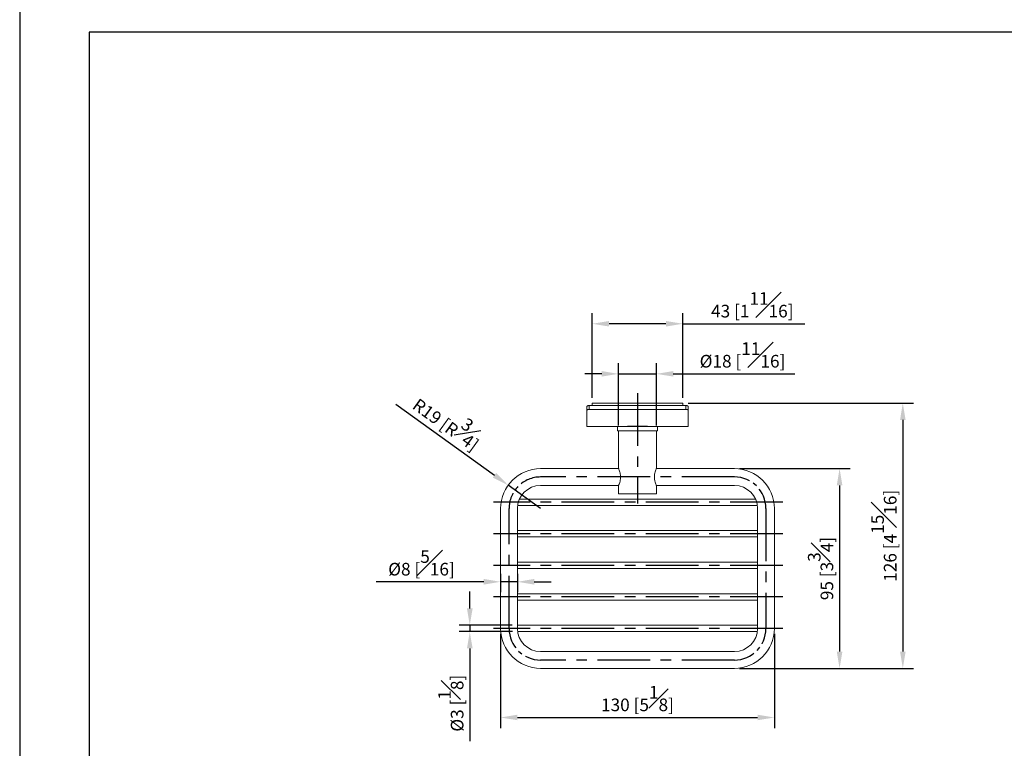
# Model space of a CAD drawing. Units: millimetres. Extents: x -407 to 210, y 0 to 320.
# Drawn here: x 0 to 117, y 129 to 215 of the extents above; entities that cross this region are included whole.
import ezdxf

# ---------------------------------------------------------------- set-up
doc = ezdxf.new("R2010")
doc.units = ezdxf.units.MM
doc.linetypes.add('CENTER', pattern=[2, 1.25, -0.25, 0.25, -0.25])
doc.layers.add('A2', color=1, linetype='CENTER')
doc.layers.add('DIM', color=6, linetype='Continuous')
doc.layers.add('圖紙邊界', color=255, linetype='Continuous', plot=False)
doc.styles.add('勝泰-1.5', font='simplex.shx', dxfattribs={"height": 1.5, "bigfont": 'chineset.shx'})
doc.dimstyles.new('比例1／4', dxfattribs={"dimtxt": 1.5, "dimasz": 2, "dimexe": 1.25, "dimexo": 0.625, "dimgap": 0.5, "dimtad": 1, "dimdec": 0, "dimlfac": 4, "dimdsep": 46, "dimtxsty": '勝泰-1.5', "dimcen": 2.5, "dimadec": 0, "dimazin": 0, "dimtfac": 1, "dimtdec": 0, "dimtmove": 0, "dimatfit": 3, "dimfxl": 0, "dimfrac": 1, "dimarcsym": 0})

# ---------------------------------------------------------------- blocks, each defined once
blk = doc.blocks.new('*D462')
at = {"layer": 'Defpoints', "color": 0}
for p in [(57.09, 142.92), (89.59, 142.92), (89.59, 132.34)]:
    blk.add_point(p, dxfattribs=at)
at = {"layer": 'DIM', "color": 0, "lineweight": -2}
for p, q in [((57.09, 142.29), (57.09, 131.09)), ((89.59, 142.29), (89.59, 131.09)), ((59.09, 132.34), (87.59, 132.34))]:
    blk.add_line(p, q, dxfattribs=at)
at = {"layer": 'DIM', "color": 0}
for points in [[(59.09, 132.67), (59.09, 132.01), (57.09, 132.34)], [(87.59, 132.01), (87.59, 132.67), (89.59, 132.34)]]:
    blk.add_solid(points, dxfattribs=at)
at = {"layer": 'DIM', "color": 0, "insert": (73.34, 134.59), "char_height": 1.5, "attachment_point": 5, "style": '勝泰-1.5'}
blk.add_mtext('130 [5{\\H1.000000x;\\S1#8;}]', dxfattribs=at)
blk = doc.blocks.new('*D463')
at = {"layer": 'Defpoints', "color": 0}
for p in [(84.84, 161.92), (84.84, 138.17), (97.33, 138.17)]:
    blk.add_point(p, dxfattribs=at)
at = {"layer": 'DIM', "color": 0, "lineweight": -2}
for p, q in [((85.47, 161.92), (98.58, 161.92)), ((97.33, 159.92), (97.33, 140.17)), ((85.47, 138.17), (98.58, 138.17))]:
    blk.add_line(p, q, dxfattribs=at)
at = {"layer": 'DIM', "color": 0}
for points in [[(97.67, 159.92), (97, 159.92), (97.33, 161.92)], [(97, 140.17), (97.67, 140.17), (97.33, 138.17)]]:
    blk.add_solid(points, dxfattribs=at)
at = {"layer": 'DIM', "color": 0, "insert": (95.08, 150.04), "char_height": 1.5, "attachment_point": 5, "rotation": 90, "style": '勝泰-1.5'}
blk.add_mtext('95 [3{\\H1.000000x;\\S3#4;}]', dxfattribs=at)
blk = doc.blocks.new('*D464')
at = {"layer": 'Defpoints', "color": 0}
for p in [(67.97, 179.12), (67.97, 169.69), (78.72, 169.69)]:
    blk.add_point(p, dxfattribs=at)
at = {"layer": 'DIM', "color": 0, "lineweight": -2}
for p, q in [((67.97, 170.32), (67.97, 180.37)), ((78.72, 170.32), (78.72, 180.37)), ((76.72, 179.12), (69.97, 179.12)), ((78.72, 179.12), (93.22, 179.12))]:
    blk.add_line(p, q, dxfattribs=at)
at = {"layer": 'DIM', "color": 0}
for points in [[(69.97, 179.45), (69.97, 178.79), (67.97, 179.12)], [(76.72, 178.79), (76.72, 179.45), (78.72, 179.12)]]:
    blk.add_solid(points, dxfattribs=at)
at = {"layer": 'DIM', "color": 0, "insert": (86.97, 181.37), "char_height": 1.5, "attachment_point": 5, "style": '勝泰-1.5'}
blk.add_mtext('43 [1{\\H1.000000x;\\S11#16;}]', dxfattribs=at)
blk = doc.blocks.new('*D468')
at = {"layer": 'Defpoints', "color": 0}
for p in [(78.72, 169.69), (85.47, 138.17), (104.84, 138.17)]:
    blk.add_point(p, dxfattribs=at)
at = {"layer": 'DIM', "color": 0, "lineweight": -2}
for p, q in [((79.34, 169.69), (106.09, 169.69)), ((104.84, 167.69), (104.84, 140.17)), ((86.09, 138.17), (106.09, 138.17))]:
    blk.add_line(p, q, dxfattribs=at)
at = {"layer": 'DIM', "color": 0}
for points in [[(105.17, 167.69), (104.51, 167.69), (104.84, 169.69)], [(104.51, 140.17), (105.17, 140.17), (104.84, 138.17)]]:
    blk.add_solid(points, dxfattribs=at)
at = {"layer": 'DIM', "color": 0, "insert": (102.59, 153.93), "char_height": 1.5, "attachment_point": 5, "rotation": 90, "style": '勝泰-1.5'}
blk.add_mtext('126 [4{\\H1.000000x;\\S15#16;}]', dxfattribs=at)
blk = doc.blocks.new('*D473')
at = {"layer": 'Defpoints', "color": 0}
for p in [(57.99, 159.94), (61.84, 157.17)]:
    blk.add_point(p, dxfattribs=at)
at = {"layer": 'DIM', "color": 0, "lineweight": -2}
for p, q in [((56.36, 161.11), (44.65, 169.54)), ((61.84, 157.17), (57.99, 159.94))]:
    blk.add_line(p, q, dxfattribs=at)
at = {"layer": 'DIM', "color": 0}
blk.add_solid([(56.17, 160.84), (56.56, 161.38), (57.99, 159.94)], dxfattribs=at)
at = {"layer": 'DIM', "color": 0, "insert": (51.01, 167.73), "char_height": 1.5, "attachment_point": 5, "rotation": 324.2611, "style": '勝泰-1.5'}
blk.add_mtext('R19 [R{\\H1.000000x;\\S3#4;}]', dxfattribs=at)
blk = doc.blocks.new('*D474')
at = {"layer": 'Defpoints', "color": 0}
for p in [(57.09, 150.04), (59.09, 150.04), (57.09, 148.46)]:
    blk.add_point(p, dxfattribs=at)
at = {"layer": 'DIM', "color": 0, "lineweight": -2}
for p, q in [((55.09, 148.46), (42.31, 148.46)), ((57.09, 149.42), (57.09, 147.21)), ((59.09, 148.46), (57.09, 148.46)), ((59.09, 149.42), (59.09, 147.21)), ((61.09, 148.46), (63.09, 148.46))]:
    blk.add_line(p, q, dxfattribs=at)
at = {"layer": 'DIM', "color": 0}
for points in [[(55.09, 148.13), (55.09, 148.8), (57.09, 148.46)], [(61.09, 148.8), (61.09, 148.13), (59.09, 148.46)]]:
    blk.add_solid(points, dxfattribs=at)
at = {"layer": 'DIM', "color": 0, "insert": (47.7, 150.71), "char_height": 1.5, "attachment_point": 5, "style": '勝泰-1.5'}
blk.add_mtext('{Ø8 [{\\H1.000000x;\\S5#16;}]}', dxfattribs=at)
blk = doc.blocks.new('*D475')
at = {"layer": 'Defpoints', "color": 0}
for p in [(59.09, 143.29), (53.43, 142.54), (59.12, 142.54)]:
    blk.add_point(p, dxfattribs=at)
at = {"layer": 'DIM', "color": 0, "lineweight": -2}
for p, q in [((53.43, 145.29), (53.43, 147.29)), ((58.47, 143.29), (52.18, 143.29)), ((53.43, 143.29), (53.43, 142.54)), ((58.49, 142.54), (52.18, 142.54)), ((53.43, 140.54), (53.43, 129.54))]:
    blk.add_line(p, q, dxfattribs=at)
at = {"layer": 'DIM', "color": 0}
for points in [[(53.1, 145.29), (53.77, 145.29), (53.43, 143.29)], [(53.77, 140.54), (53.1, 140.54), (53.43, 142.54)]]:
    blk.add_solid(points, dxfattribs=at)
at = {"layer": 'DIM', "color": 0, "insert": (51.18, 134.04), "char_height": 1.5, "attachment_point": 5, "rotation": 90, "style": '勝泰-1.5'}
blk.add_mtext('{Ø3 [{\\H1.000000x;\\S1#8;}]}', dxfattribs=at)
blk = doc.blocks.new('*D480')
at = {"layer": 'Defpoints', "color": 0}
for p in [(75.59, 173.17), (71.09, 166.42), (75.59, 166.42)]:
    blk.add_point(p, dxfattribs=at)
at = {"layer": 'DIM', "color": 0, "lineweight": -2}
for p, q in [((71.09, 167.04), (71.09, 174.42)), ((75.59, 167.04), (75.59, 174.42)), ((69.09, 173.17), (67.09, 173.17)), ((71.09, 173.17), (75.59, 173.17)), ((77.59, 173.17), (92.02, 173.17))]:
    blk.add_line(p, q, dxfattribs=at)
at = {"layer": 'DIM', "color": 0}
for points in [[(69.09, 172.84), (69.09, 173.5), (71.09, 173.17)], [(77.59, 173.5), (77.59, 172.84), (75.59, 173.17)]]:
    blk.add_solid(points, dxfattribs=at)
at = {"layer": 'DIM', "color": 0, "insert": (85.81, 175.42), "char_height": 1.5, "attachment_point": 5, "style": '勝泰-1.5'}
blk.add_mtext('{Ø18 [{\\H1.000000x;\\S11#16;}]}', dxfattribs=at)

msp = doc.modelspace()

# ---------------------------------------------------------------- linework, layer by layer
at = {"color": 7, "linetype": 'Continuous', "lineweight": 15}
for p, q in [((67.968, 169.691), (78.718, 169.691)), ((67.968, 169.691), (67.968, 169.402)), ((78.718, 169.691), (78.718, 169.402)), ((67.343, 168.845), (67.343, 169.301)), ((67.343, 168.845), (67.343, 166.916)), ((67.593, 169.402), (67.593, 168.946)), ((79.093, 169.402), (67.593, 169.402)), ((79.093, 168.946), (67.593, 168.946)), ((79.093, 168.946), (79.093, 169.402)), ((79.343, 169.301), (79.343, 168.845)), ((79.343, 168.845), (79.343, 166.916)), ((75.718, 166.916), (70.968, 166.916)), ((75.718, 166.416), (70.968, 166.416)), ((71.929, 166.919), (71.929, 166.917)), ((71.968, 166.922), (71.968, 166.919)), ((72.044, 166.927), (72.044, 166.923)), ((72.155, 166.933), (72.155, 166.929)), ((74.531, 166.933), (74.531, 166.929)), ((74.642, 166.927), (74.642, 166.923)), ((74.718, 166.922), (74.718, 166.919)), ((74.757, 166.919), (74.757, 166.917)), ((61.218, 158.291), (59.334, 158.291)), ((75.593, 158.916), (71.093, 158.916)), ((87.352, 158.291), (85.468, 158.291)), ((59.119, 157.541), (61.218, 157.541)), ((85.468, 157.541), (87.567, 157.541)), ((61.218, 154.541), (59.093, 154.541)), ((87.593, 154.541), (85.468, 154.541)), ((59.093, 153.791), (61.218, 153.791)), ((85.468, 153.791), (87.593, 153.791)), ((61.218, 150.791), (59.093, 150.791)), ((87.593, 150.791), (85.468, 150.791)), ((59.093, 150.041), (61.218, 150.041)), ((85.468, 150.041), (87.593, 150.041)), ((61.218, 147.041), (59.093, 147.041)), ((59.093, 146.291), (61.218, 146.291)), ((87.593, 147.041), (85.468, 147.041)), ((85.468, 146.291), (87.593, 146.291)), ((61.218, 143.291), (59.093, 143.291)), ((87.593, 143.291), (85.468, 143.291)), ((59.119, 142.541), (61.218, 142.541)), ((85.468, 142.541), (87.567, 142.541))]:
    msp.add_line(p, q, dxfattribs=at)
for centre, radius, start, end in [((61.843, 157.166), 4.75, 90, 180), ((84.843, 157.166), 4.75, 0, 90), ((61.843, 157.166), 2.75, 90, 180), ((84.843, 157.166), 2.75, 0, 90), ((61.843, 142.916), 4.75, 180, 270), ((61.843, 142.916), 2.75, 180, 270), ((84.843, 142.916), 2.75, 270, 0), ((84.843, 142.916), 4.75, 270, 0)]:
    msp.add_arc(centre, radius, start, end, dxfattribs=at)
for centre, major_axis, ratio, start_param, end_param in [((71.818, 190.166), (0, 23.25), 0.9482441, 3.1436108, 3.1466318), ((72.008, 190.166), (0, 23.25), 0.674625, 3.1331022, 3.1365535), ((71.506, 190.166), (-30.8, 0), 0.7548696, 1.5832683, 1.5857768), ((72.127, 190.166), (0, 23.25), 0.4563778, 3.1228242, 3.1266122), ((70.953, 190.166), (-44.522, 0), 0.5222177, 1.5933832, 1.5953108), ((72.197, 190.166), (0, 23.25), 0.2690198, 3.1130564, 3.1170781), ((69.781, 190.166), (-71.131, 0), 0.3268634, 1.602884, 1.6041781), ((72.231, 190.166), (0, 23.25), 0.0977607, 3.1040648, 3.1082109), ((65.966, 190.166), (-153.245, 0), 0.1517177, 1.6115118, 1.6121368), ((72.234, 190.166), (0, 23.25), 0.0680004, 3.1829332, 3.1870907), ((148.229, 190.166), (-1573.216, 0), 0.0147786, 1.5225616, 1.5226232), ((72.206, 190.166), (0, 23.25), 0.2375667, 3.1897658, 3.1938214), ((79.52, 190.166), (-127.678, 0), 0.1820982, 1.5163568, 1.5171037), ((72.142, 190.166), (0, 23.25), 0.421132, 3.1952853, 3.1991281), ((76.611, 190.166), (-64.6, 0), 0.3599051, 1.5116368, 1.513049), ((72.034, 190.166), (0, 23.25), 0.6324474, 3.1993399, 3.2028647), ((75.607, 190.166), (-41.486, 0), 0.5604338, 1.5085315, 1.5105707), ((71.859, 190.166), (0, 23.25), 0.8936287, 3.2018183, 3.2049285), ((75.111, 190.166), (-28.978, 0), 0.8023389, 1.5071264, 1.5097369), ((71.575, 190.166), (-28.978, 0), 0.8023389, 1.6318558, 1.6344662), ((74.827, 190.166), (0, 23.25), 0.8936287, 3.0782568, 3.081367), ((71.08, 190.166), (-41.486, 0), 0.5604338, 1.631022, 1.6330612), ((74.652, 190.166), (0, 23.25), 0.6324474, 3.0803206, 3.0838454), ((70.075, 190.166), (-64.6, 0), 0.3599051, 1.6285436, 1.6299559), ((74.544, 190.166), (0, 23.25), 0.421132, 3.0840573, 3.0879), ((67.166, 190.166), (-127.678, 0), 0.1820982, 1.6244889, 1.6252359), ((74.48, 190.166), (0, 23.25), 0.2375667, 3.0893639, 3.0934195), ((-1.543, 190.166), (-1573.216, 0), 0.0147786, 1.6189695, 1.6190311), ((74.452, 190.166), (0, 23.25), 0.0680004, 3.0960946, 3.1002521), ((80.72, 190.166), (-153.245, 0), 0.1517177, 1.5294558, 1.5300808), ((74.455, 190.166), (0, 23.25), 0.0977607, 3.1749745, 3.1791205), ((76.905, 190.166), (-71.131, 0), 0.3268634, 1.5374145, 1.5387087), ((74.489, 190.166), (0, 23.25), 0.2690198, 3.1661072, 3.1701289), ((75.734, 190.166), (-44.522, 0), 0.5222177, 1.5462818, 1.5482095), ((74.559, 190.166), (0, 23.25), 0.4563778, 3.1565731, 3.1603611), ((75.18, 190.166), (-30.8, 0), 0.7548696, 1.5558159, 1.5583244), ((74.868, 190.166), (0, 23.25), 0.9482441, 3.1365535, 3.1395745), ((74.678, 190.166), (0, 23.25), 0.674625, 3.1466318, 3.1500831)]:
    msp.add_ellipse(centre, major_axis=major_axis, ratio=ratio, start_param=start_param, end_param=end_param, dxfattribs=at)
for points, knots in [([(67.343, 169.301), (67.346, 169.312), (67.351, 169.335), (67.394, 169.365), (67.458, 169.388), (67.528, 169.4), (67.575, 169.402), (67.593, 169.402)], [0, 0, 0, 0, 0.2146919, 0.4293821, 0.6440655, 0.8587514, 1, 1, 1, 1]), ([(67.593, 168.946), (67.565, 168.945), (67.509, 168.942), (67.434, 168.925), (67.377, 168.899), (67.347, 168.871), (67.344, 168.852), (67.343, 168.845)], [0, 0, 0, 0, 0.2146911, 0.4293826, 0.6440727, 0.8587581, 1, 1, 1, 1]), ([(79.093, 169.402), (79.121, 169.401), (79.177, 169.399), (79.252, 169.381), (79.309, 169.355), (79.339, 169.327), (79.342, 169.309), (79.343, 169.301)], [0, 0, 0, 0, 0.21469103, 0.42938144, 0.64407071, 0.85875617, 1, 1, 1, 1]), ([(79.343, 168.845), (79.34, 168.856), (79.335, 168.879), (79.292, 168.909), (79.228, 168.932), (79.158, 168.944), (79.112, 168.945), (79.093, 168.946)], [0, 0, 0, 0, 0.2146898, 0.42938003, 0.64406522, 0.85875268, 1, 1, 1, 1]), ([(71.093, 161.929), (71.098, 161.919), (71.107, 161.898), (71.173, 161.742), (71.241, 161.547), (71.29, 161.349), (71.327, 161.133), (71.342, 160.851), (71.305, 160.535), (71.234, 160.26), (71.166, 160.076), (71.124, 159.973), (71.097, 159.913), (71.098, 159.915), (71.099, 159.917)], [0, 0, 0, 0, 0.1002777, 0.2003572, 0.3056427, 0.3607145, 0.4175524, 0.5229524, 0.6186999, 0.7166924, 0.8244906, 0.8793208, 0.9359829, 1, 1, 1, 1]), ([(75.587, 159.917), (75.589, 159.913), (75.594, 159.902), (75.556, 159.988), (75.486, 160.162), (75.417, 160.384), (75.375, 160.597), (75.349, 160.819), (75.352, 161.096), (75.404, 161.398), (75.481, 161.658), (75.546, 161.82), (75.58, 161.899), (75.592, 161.926), (75.593, 161.928), (75.593, 161.929)], [0, 0, 0, 0, 0.0390451, 0.1359692, 0.2359689, 0.3442139, 0.3989497, 0.4555707, 0.5568538, 0.6518302, 0.7530041, 0.8633184, 0.9171308, 0.9727899, 1, 1, 1, 1])]:
    msp.add_open_spline(points, degree=3, knots=knots, dxfattribs=at)
for points in [[(67.343, 166.916), (70.968, 166.916)], [(70.968, 166.916), (70.968, 166.416)], [(71.093, 166.416), (71.093, 161.929)], [(71.875, 166.917), (71.89, 166.918)], [(71.928, 166.92), (71.958, 166.922)], [(71.931, 166.919), (71.931, 166.916)], [(72.019, 166.926), (72.063, 166.928)], [(72.146, 166.933), (72.204, 166.936)], [(72.306, 166.94), (72.375, 166.943)], [(72.494, 166.948), (72.573, 166.951)], [(72.705, 166.955), (72.791, 166.957)], [(72.934, 166.96), (73.025, 166.961)], [(73.174, 166.963), (73.268, 166.963)], [(73.419, 166.963), (73.512, 166.963)], [(73.661, 166.961), (73.752, 166.96)], [(73.895, 166.957), (73.981, 166.955)], [(74.114, 166.951), (74.192, 166.948)], [(74.311, 166.943), (74.38, 166.94)], [(74.483, 166.936), (74.54, 166.933)], [(74.623, 166.928), (74.667, 166.926)], [(74.728, 166.922), (74.759, 166.92)], [(74.756, 166.916), (74.756, 166.919)], [(74.796, 166.918), (74.811, 166.917)], [(75.593, 161.929), (75.593, 166.416)], [(75.718, 166.416), (75.718, 166.916)], [(75.718, 166.916), (79.343, 166.916)], [(71.099, 161.916), (61.843, 161.916)], [(84.843, 161.916), (75.593, 161.916)], [(61.843, 159.916), (71.093, 159.916)], [(71.093, 159.916), (71.093, 158.916)], [(75.593, 159.916), (84.843, 159.916)], [(75.593, 158.916), (75.593, 159.916)], [(85.468, 158.291), (61.218, 158.291)], [(57.093, 157.166), (57.093, 142.916)], [(59.093, 142.916), (59.093, 157.166)], [(61.218, 157.541), (85.468, 157.541)], [(87.593, 157.166), (87.593, 142.916)], [(89.593, 142.916), (89.593, 157.166)], [(85.468, 154.541), (61.218, 154.541)], [(61.218, 153.791), (85.468, 153.791)], [(85.468, 150.791), (61.218, 150.791)], [(61.218, 150.041), (85.468, 150.041)], [(85.468, 147.041), (61.218, 147.041)], [(61.218, 146.291), (85.468, 146.291)], [(85.468, 143.291), (61.218, 143.291)], [(61.218, 142.541), (85.468, 142.541)], [(84.843, 140.166), (61.843, 140.166)], [(61.843, 138.166), (84.843, 138.166)]]:
    msp.add_open_spline(points, degree=1, dxfattribs=at)
at = {"layer": 'A2', "ltscale": 5}
for p, q in [((73.343, 170.861), (73.343, 157.761)), ((84.843, 160.916), (61.843, 160.916)), ((90.586, 157.916), (56.236, 157.916)), ((58.093, 142.916), (58.093, 157.166)), ((88.593, 157.166), (88.593, 142.916)), ((90.586, 154.166), (56.236, 154.166)), ((90.586, 150.416), (56.236, 150.416)), ((90.586, 146.666), (56.236, 146.666)), ((90.586, 142.916), (56.236, 142.916)), ((84.843, 139.166), (61.843, 139.166))]:
    msp.add_line(p, q, dxfattribs=at)
at = {"layer": 'A2', "ltscale": 2}
for centre, start, end in [((61.843, 157.166), 89.99999, 179.99999), ((84.843, 157.166), 0.00001, 90.00001), ((61.843, 142.916), 180.00001, 270.00001), ((84.843, 142.916), 269.99999, 359.99999)]:
    msp.add_arc(centre, 3.75, start, end, dxfattribs=at)
at = {"layer": '圖紙邊界', "ltscale": 10}
for points in [[(0, 0), (210, 0), (210, 297), (0, 297)], [(8.232, 213.75), (8.232, 20.25), (201.768, 20.25), (201.768, 213.75)]]:
    msp.add_lwpolyline(points, close=True, dxfattribs=at)

# ---------------------------------------------------------------- dimensions: what is measured, and where the dimension line sits
at = {"layer": 'DIM'}
dim = msp.add_linear_dim(base=(67.968, 179.121), p1=(78.718, 169.691), p2=(67.968, 169.691), dimstyle='比例1／4', override={"dimlfac": 4}, dxfattribs=at)
dim.commit()
dim.dimension.update_dxf_attribs({"geometry": '*D464', "text_midpoint": (86.969, 179.121), "dimtype": 160})
for base, p1, p2, override, picture, middle in [((75.593, 173.171), (71.093, 166.416), (75.593, 166.416), {"dimlfac": 4, "dimtolj": 0}, '*D480', (85.808, 175.421)), ((57.093, 148.463), (59.093, 150.041), (57.093, 150.041), {"dimtolj": 0}, '*D474', (47.7, 150.713))]:
    dim = msp.add_linear_dim(base=base, p1=p1, p2=p2, text='{Ø<>[]}', dimstyle='比例1／4', override=override, dxfattribs=at)
    dim.commit()
    dim.dimension.update_dxf_attribs({"geometry": picture, "text_midpoint": middle})
dim = msp.add_radius_dim(center=(61.843, 157.166), mpoint=(57.988, 159.941), dimstyle='比例1／4', dxfattribs=at)
dim.commit()
dim.dimension.update_dxf_attribs({"geometry": '*D473', "text_midpoint": (49.697, 165.907), "dimtype": 164})
for base, p1, p2, picture, middle in [((104.842, 138.166), (78.718, 169.691), (85.468, 138.166), '*D468', (102.592, 153.929)), ((97.333, 138.166), (84.843, 161.916), (84.843, 138.166), '*D463', (95.083, 150.041))]:
    dim = msp.add_linear_dim(base=base, p1=p1, p2=p2, angle=90, dimstyle='比例1／4', override={"dimlfac": 4}, dxfattribs=at)
    dim.commit()
    dim.dimension.update_dxf_attribs({"geometry": picture, "text_midpoint": middle})
dim = msp.add_linear_dim(base=(53.434, 142.541), p1=(59.093, 143.291), p2=(59.119, 142.541), angle=90, text='{Ø<>[]}', dimstyle='比例1／4', override={"dimtolj": 0}, dxfattribs=at)
dim.commit()
dim.dimension.update_dxf_attribs({"geometry": '*D475', "text_midpoint": (51.184, 134.04)})
dim = msp.add_linear_dim(base=(89.593, 132.338), p1=(57.093, 142.916), p2=(89.593, 142.916), dimstyle='比例1／4', override={"dimlfac": 4}, dxfattribs=at)
dim.commit()
dim.dimension.update_dxf_attribs({"geometry": '*D462', "text_midpoint": (73.343, 134.588)})

doc.saveas('drawing.dxf')
